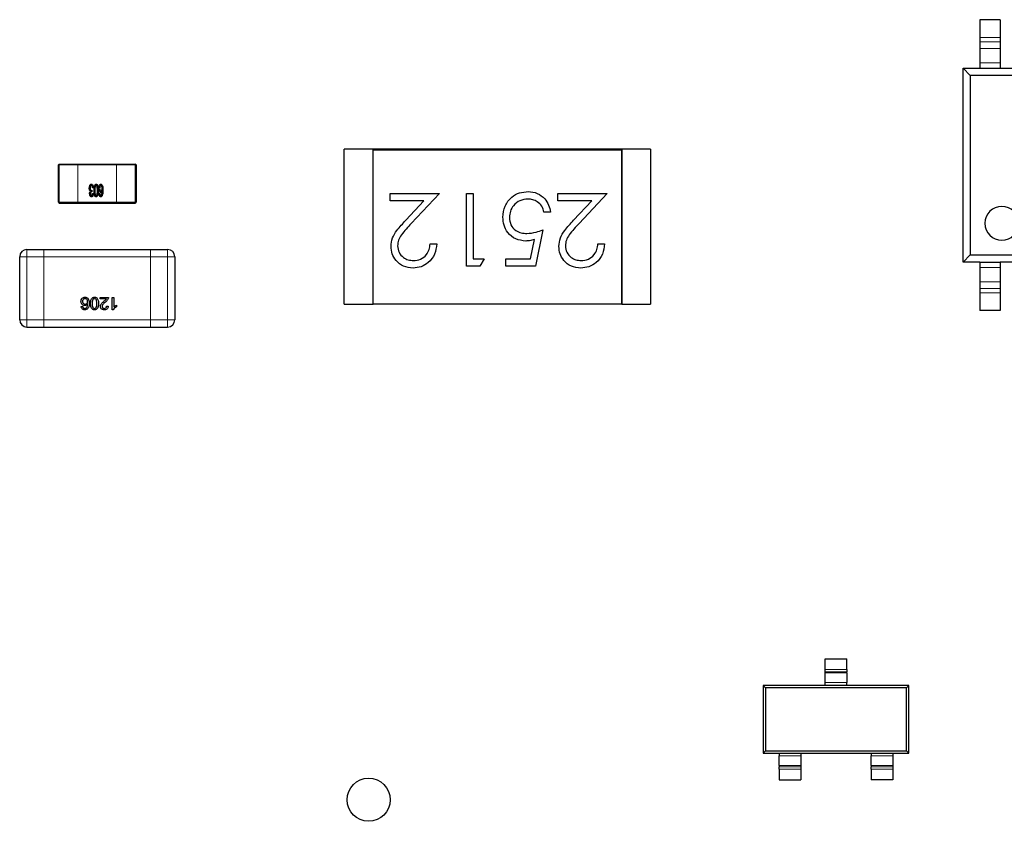
# Model space of a CAD drawing. Units: inches. Extents: x 0.3 to 21.8, y 0.2 to 16.9.
# Drawn here: x 4.5 to 4.9, y 5.9 to 6.2 of the extents above; entities that cross this region are included whole.
import ezdxf

# ---------------------------------------------------------------- set-up
doc = ezdxf.new("R2010")
doc.units = ezdxf.units.IN
doc.header["$MEASUREMENT"] = 0
doc.linetypes.add('PHANTOM', pattern=[0.5, 0.25, -0.05, 0.05, -0.05, 0.05, -0.05])

msp = doc.modelspace()

# ---------------------------------------------------------------- linework, layer by layer
at = {"linetype": 'Continuous', "lineweight": 25}
for p, q in [((4.90444, 6.22844), (4.89617, 6.22844)), ((4.89617, 6.22844), (4.89617, 6.22118)), ((4.90444, 6.22844), (4.90444, 6.22118)), ((4.89617, 6.22118), (4.89617, 6.21945)), ((4.89617, 6.21945), (4.89617, 6.21669)), ((4.90444, 6.22118), (4.90444, 6.21945)), ((4.90444, 6.21945), (4.90444, 6.21669)), ((4.89617, 6.21669), (4.89617, 6.21099)), ((4.90444, 6.21669), (4.90444, 6.21099)), ((4.89617, 6.21099), (4.89617, 6.20876)), ((4.90444, 6.21099), (4.90444, 6.20876)), ((4.88938, 6.13002), (4.88938, 6.20876)), ((4.88938, 6.20876), (4.89231, 6.20583)), ((4.88938, 6.20876), (4.89617, 6.20876)), ((4.89231, 6.20583), (4.89231, 6.13295)), ((5.0833, 6.20583), (4.89231, 6.20583)), ((4.89617, 6.20876), (4.90444, 6.20876)), ((4.90444, 6.20876), (4.92117, 6.20876)), ((4.6381, 6.11289), (4.6381, 6.17589)), ((4.6498, 6.17589), (4.6381, 6.17589)), ((4.6498, 6.11289), (4.6498, 6.17589)), ((4.7508, 6.17589), (4.6498, 6.17589)), ((4.6498, 6.17564), (4.75074, 6.17564)), ((4.75074, 6.17564), (4.75074, 6.11314)), ((4.7625, 6.17589), (4.7508, 6.17589)), ((4.7508, 6.17589), (4.7508, 6.11289)), ((4.7625, 6.17589), (4.7625, 6.11289)), ((4.52206, 6.15432), (4.52206, 6.16947)), ((4.52235, 6.16977), (4.52993, 6.16977)), ((4.52993, 6.16977), (4.54568, 6.16977)), ((4.54568, 6.16977), (4.55326, 6.16977)), ((4.55355, 6.16947), (4.55355, 6.15432)), ((4.53561, 6.1592), (4.53558, 6.15862)), ((4.53625, 6.16024), (4.53592, 6.16017)), ((4.53592, 6.1579), (4.53625, 6.15784)), ((4.53851, 6.15784), (4.53884, 6.1579)), ((4.53856, 6.15908), (4.53853, 6.15934)), ((4.54002, 6.15779), (4.53995, 6.15748)), ((4.65672, 6.15487), (4.65672, 6.1579)), ((4.65672, 6.1579), (4.67678, 6.1579)), ((4.67678, 6.1579), (4.66533, 6.14568)), ((4.68776, 6.1579), (4.69041, 6.1579)), ((4.68776, 6.12837), (4.68776, 6.1579)), ((4.69041, 6.1579), (4.69041, 6.1314)), ((4.72486, 6.15487), (4.72486, 6.1579)), ((4.72486, 6.1579), (4.74492, 6.1579)), ((4.74492, 6.1579), (4.73347, 6.14568)), ((4.52235, 6.15402), (4.52993, 6.15402)), ((4.52993, 6.15402), (4.54568, 6.15402)), ((4.54568, 6.15402), (4.55326, 6.15402)), ((4.67046, 6.15487), (4.65672, 6.15487)), ((4.66307, 6.14699), (4.67046, 6.15487)), ((4.7386, 6.15487), (4.72486, 6.15487)), ((4.73121, 6.14699), (4.7386, 6.15487)), ((4.72183, 6.15033), (4.71918, 6.15033)), ((4.7188, 6.14313), (4.71577, 6.12837)), ((4.673, 6.13746), (4.67565, 6.13746)), ((4.7137, 6.1314), (4.71529, 6.13917)), ((4.74114, 6.13746), (4.74379, 6.13746)), ((4.50926, 6.13514), (4.51615, 6.13514)), ((4.51615, 6.13514), (4.55945, 6.13514)), ((4.55945, 6.13514), (4.56634, 6.13514)), ((4.50631, 6.1066), (4.50631, 6.13219)), ((4.5693, 6.13219), (4.5693, 6.1066)), ((4.69041, 6.1314), (4.69495, 6.1314)), ((4.69495, 6.1314), (4.69322, 6.12837)), ((4.70366, 6.12837), (4.70366, 6.1314)), ((4.70366, 6.1314), (4.7137, 6.1314)), ((4.88938, 6.13002), (4.89231, 6.13295)), ((4.89617, 6.13002), (4.88938, 6.13002)), ((4.89231, 6.13295), (5.0833, 6.13295)), ((4.89617, 6.13002), (4.90444, 6.13002)), ((4.89617, 6.13002), (4.89617, 6.12778)), ((4.92117, 6.13002), (4.90444, 6.13002)), ((4.90444, 6.13002), (4.90444, 6.12778)), ((4.69322, 6.12837), (4.68776, 6.12837)), ((4.71577, 6.12837), (4.70366, 6.12837)), ((4.89617, 6.12778), (4.89617, 6.12208)), ((4.90444, 6.12778), (4.90444, 6.12208)), ((4.89617, 6.12208), (4.89617, 6.11932)), ((4.90444, 6.12208), (4.90444, 6.11932)), ((4.89617, 6.11932), (4.89617, 6.1176)), ((4.89617, 6.1176), (4.89617, 6.11033)), ((4.90444, 6.11932), (4.90444, 6.1176)), ((4.90444, 6.1176), (4.90444, 6.11033)), ((4.53902, 6.11505), (4.53902, 6.1157)), ((4.53902, 6.1157), (4.54233, 6.1157)), ((4.5415, 6.11505), (4.53902, 6.11505)), ((4.54382, 6.1157), (4.54447, 6.1157)), ((4.54382, 6.11064), (4.54382, 6.1157)), ((4.54447, 6.1157), (4.54447, 6.11176)), ((4.53125, 6.11194), (4.53189, 6.11201)), ((4.53446, 6.11233), (4.53443, 6.11213)), ((4.53528, 6.11193), (4.53521, 6.11237)), ((4.53814, 6.11216), (4.53807, 6.11172)), ((4.54162, 6.11213), (4.54227, 6.11207)), ((4.54424, 6.11064), (4.54382, 6.11064)), ((4.54564, 6.11251), (4.54564, 6.11191)), ((4.6381, 6.11289), (4.6498, 6.11289)), ((4.6498, 6.11314), (4.75074, 6.11314)), ((4.7508, 6.11289), (4.6498, 6.11289)), ((4.7508, 6.11289), (4.7625, 6.11289)), ((4.90444, 6.11033), (4.89617, 6.11033)), ((4.50926, 6.10364), (4.51615, 6.10364)), ((4.51615, 6.10364), (4.55945, 6.10364)), ((4.55945, 6.10364), (4.56634, 6.10364)), ((4.83337, 5.969), (4.84223, 5.969)), ((4.83337, 5.96461), (4.83337, 5.969)), ((4.84223, 5.96461), (4.84223, 5.969)), ((4.83337, 5.96363), (4.83337, 5.96461)), ((4.83337, 5.9632), (4.83337, 5.96363)), ((4.83337, 5.95929), (4.83337, 5.9632)), ((4.84223, 5.96461), (4.84223, 5.96363)), ((4.84223, 5.9632), (4.84223, 5.96363)), ((4.84223, 5.9632), (4.84223, 5.95929)), ((4.80922, 5.95723), (4.80827, 5.95817)), ((4.80827, 5.95817), (4.80827, 5.93062)), ((4.83337, 5.95817), (4.80827, 5.95817)), ((4.83337, 5.95817), (4.83337, 5.95929)), ((4.84223, 5.95817), (4.83337, 5.95817)), ((4.84223, 5.95817), (4.84223, 5.95929)), ((4.86733, 5.95817), (4.84223, 5.95817)), ((4.86638, 5.95723), (4.86733, 5.95817)), ((4.86733, 5.93062), (4.86733, 5.95817)), ((4.80922, 5.95723), (4.80922, 5.93156)), ((4.86638, 5.95723), (4.80922, 5.95723)), ((4.86638, 5.93156), (4.86638, 5.95723)), ((4.80922, 5.93156), (4.80827, 5.93062)), ((4.80827, 5.93062), (4.81467, 5.93062)), ((4.80922, 5.93156), (4.86638, 5.93156)), ((4.81467, 5.93062), (4.82353, 5.93062)), ((4.81467, 5.93062), (4.81467, 5.9295)), ((4.81467, 5.92559), (4.81467, 5.9295)), ((4.82353, 5.93062), (4.85207, 5.93062)), ((4.82353, 5.93062), (4.82353, 5.9295)), ((4.82353, 5.9295), (4.82353, 5.92559)), ((4.85207, 5.93062), (4.86093, 5.93062)), ((4.85207, 5.93062), (4.85207, 5.9295)), ((4.85207, 5.92559), (4.85207, 5.9295)), ((4.86093, 5.93062), (4.86733, 5.93062)), ((4.86093, 5.93062), (4.86093, 5.9295)), ((4.86093, 5.9295), (4.86093, 5.92559)), ((4.86638, 5.93156), (4.86733, 5.93062)), ((4.81467, 5.92559), (4.81467, 5.92516)), ((4.82353, 5.92559), (4.82353, 5.92516)), ((4.85207, 5.92559), (4.85207, 5.92516)), ((4.86093, 5.92559), (4.86093, 5.92516)), ((4.81467, 5.92418), (4.81467, 5.92516)), ((4.81467, 5.92418), (4.81467, 5.91979)), ((4.82353, 5.92516), (4.82353, 5.92418)), ((4.82353, 5.92418), (4.82353, 5.91979)), ((4.85207, 5.92418), (4.85207, 5.92516)), ((4.85207, 5.92418), (4.85207, 5.91979)), ((4.86093, 5.92516), (4.86093, 5.92418)), ((4.86093, 5.92418), (4.86093, 5.91979)), ((4.81467, 5.91979), (4.82353, 5.91979)), ((4.86093, 5.91979), (4.85207, 5.91979))]:
    msp.add_line(p, q, dxfattribs=at)
at = {"color": 8, "linetype": 'PHANTOM', "lineweight": 18}
for p, q in [((4.90444, 6.22118), (4.89617, 6.22118)), ((4.90444, 6.21945), (4.89617, 6.21945)), ((4.90444, 6.21669), (4.89617, 6.21669)), ((4.90444, 6.21099), (4.89617, 6.21099)), ((4.52235, 6.16947), (4.52206, 6.16947)), ((4.52235, 6.16977), (4.52235, 6.16947)), ((4.52235, 6.16947), (4.52235, 6.15432)), ((4.52993, 6.16947), (4.52235, 6.16947)), ((4.52993, 6.16947), (4.52993, 6.16977)), ((4.52993, 6.15432), (4.52993, 6.16947)), ((4.54568, 6.16947), (4.52993, 6.16947)), ((4.54568, 6.16977), (4.54568, 6.16947)), ((4.54568, 6.16947), (4.54568, 6.15432)), ((4.55326, 6.16947), (4.54568, 6.16947)), ((4.55326, 6.16977), (4.55326, 6.16947)), ((4.55326, 6.15432), (4.55326, 6.16947)), ((4.55355, 6.16947), (4.55326, 6.16947)), ((4.52235, 6.15432), (4.52206, 6.15432)), ((4.52235, 6.15432), (4.52235, 6.15402)), ((4.52235, 6.15432), (4.52993, 6.15432)), ((4.52993, 6.15402), (4.52235, 6.15402)), ((4.52993, 6.15402), (4.52993, 6.15432)), ((4.52993, 6.15432), (4.54568, 6.15432)), ((4.54568, 6.15402), (4.52993, 6.15402)), ((4.54568, 6.15432), (4.54568, 6.15402)), ((4.54568, 6.15432), (4.55326, 6.15432)), ((4.55326, 6.15402), (4.54568, 6.15402)), ((4.55326, 6.15432), (4.55326, 6.15402)), ((4.55355, 6.15432), (4.55326, 6.15432)), ((4.50926, 6.13514), (4.50926, 6.13219)), ((4.51615, 6.13219), (4.51615, 6.13514)), ((4.55945, 6.13514), (4.55945, 6.13219)), ((4.56634, 6.13514), (4.56634, 6.13219)), ((4.50926, 6.13219), (4.50631, 6.13219)), ((4.50926, 6.13219), (4.50926, 6.1066)), ((4.51615, 6.13219), (4.50926, 6.13219)), ((4.51615, 6.1066), (4.51615, 6.13219)), ((4.55945, 6.13219), (4.51615, 6.13219)), ((4.55945, 6.13219), (4.55945, 6.1066)), ((4.56634, 6.13219), (4.55945, 6.13219)), ((4.56634, 6.1066), (4.56634, 6.13219)), ((4.5693, 6.13219), (4.56634, 6.13219)), ((4.90444, 6.12778), (4.89617, 6.12778)), ((4.90444, 6.12208), (4.89617, 6.12208)), ((4.90444, 6.11932), (4.89617, 6.11932)), ((4.90444, 6.1176), (4.89617, 6.1176)), ((4.50926, 6.1066), (4.50631, 6.1066)), ((4.50926, 6.1066), (4.50926, 6.10364)), ((4.50926, 6.1066), (4.51615, 6.1066)), ((4.51615, 6.10364), (4.51615, 6.1066)), ((4.51615, 6.1066), (4.55945, 6.1066)), ((4.55945, 6.1066), (4.55945, 6.10364)), ((4.55945, 6.1066), (4.56634, 6.1066)), ((4.56634, 6.1066), (4.56634, 6.10364)), ((4.5693, 6.1066), (4.56634, 6.1066)), ((4.51615, 6.10364), (4.50926, 6.10364)), ((4.55945, 6.10364), (4.51615, 6.10364)), ((4.56634, 6.10364), (4.55945, 6.10364)), ((4.83337, 5.96461), (4.84223, 5.96461)), ((4.84223, 5.96363), (4.83337, 5.96363)), ((4.83337, 5.9632), (4.84223, 5.9632)), ((4.84223, 5.95929), (4.83337, 5.95929)), ((4.81467, 5.9295), (4.82353, 5.9295)), ((4.85207, 5.9295), (4.86093, 5.9295)), ((4.82353, 5.92559), (4.81467, 5.92559)), ((4.86093, 5.92559), (4.85207, 5.92559)), ((4.81467, 5.92516), (4.82353, 5.92516)), ((4.82353, 5.92418), (4.81467, 5.92418)), ((4.85207, 5.92516), (4.86093, 5.92516)), ((4.86093, 5.92418), (4.85207, 5.92418))]:
    msp.add_line(p, q, dxfattribs=at)
at = {"linetype": 'Continuous', "lineweight": 25}
msp.add_circle((4.648, 5.91173), 0.00875, dxfattribs=at)
for centre, radius, start, end in [((4.52235, 6.16947), 0.000295, 90, 180), ((4.55326, 6.16947), 0.000295, 0, 90), ((4.52235, 6.15432), 0.000295, 180, 270), ((4.52235, 6.15432), 0.000295, 180, 270), ((4.55326, 6.15432), 0.000295, 270, 0), ((4.55326, 6.15432), 0.000295, 270, 0), ((4.90513, 6.14577), 0.00689, 0, 180), ((4.90513, 6.14577), 0.00689, 180, 0), ((4.50926, 6.13219), 0.00295, 90, 180), ((4.56634, 6.13219), 0.00295, 0, 90), ((4.50926, 6.1066), 0.00295, 180, 270), ((4.50926, 6.1066), 0.00295, 180, 270), ((4.56634, 6.1066), 0.00295, 270, 0), ((4.56634, 6.1066), 0.00295, 270, 0)]:
    msp.add_arc(centre, radius, start, end, dxfattribs=at)
for points, knots in [([(4.53456, 6.16008), (4.53459, 6.16041), (4.53463, 6.16091), (4.53492, 6.16142), (4.53518, 6.16163), (4.53534, 6.16165), (4.53543, 6.16166)], [0, 0, 0, 0, 0.499842, 0.750023, 0.875179, 1, 1, 1, 1]), ([(4.53456, 6.16008), (4.53459, 6.16041), (4.53463, 6.16091), (4.53492, 6.16142), (4.53518, 6.16163), (4.53534, 6.16165), (4.53543, 6.16166)], [0, 0, 0, 0, 0.499842, 0.750023, 0.875179, 1, 1, 1, 1]), ([(4.53543, 6.16166), (4.5355, 6.16165), (4.53565, 6.16164), (4.5359, 6.16145), (4.53616, 6.16099), (4.53621, 6.16054), (4.53625, 6.16024)], [0, 0, 0, 0, 0.124884, 0.249903, 0.499864, 1, 1, 1, 1]), ([(4.53543, 6.16166), (4.5355, 6.16165), (4.53565, 6.16164), (4.5359, 6.16145), (4.53616, 6.16099), (4.53621, 6.16054), (4.53625, 6.16024)], [0, 0, 0, 0, 0.124884, 0.249903, 0.499864, 1, 1, 1, 1]), ([(4.5365, 6.15911), (4.53651, 6.15959), (4.53653, 6.16032), (4.53672, 6.16115), (4.53696, 6.16151), (4.53717, 6.16165), (4.53729, 6.16166), (4.53735, 6.16166)], [0, 0, 0, 0, 0.500869, 0.750794, 0.875272, 0.937654, 1, 1, 1, 1]), ([(4.5365, 6.15911), (4.53651, 6.15959), (4.53653, 6.16032), (4.53672, 6.16115), (4.53696, 6.16151), (4.53717, 6.16165), (4.53729, 6.16166), (4.53735, 6.16166)], [0, 0, 0, 0, 0.500869, 0.750794, 0.875272, 0.937654, 1, 1, 1, 1]), ([(4.53735, 6.16166), (4.53742, 6.16165), (4.53758, 6.16164), (4.53779, 6.16146), (4.53788, 6.16128), (4.53793, 6.16118)], [0, 0, 0, 0, 0.2796, 0.559569, 1, 1, 1, 1]), ([(4.53845, 6.15993), (4.53847, 6.16028), (4.5385, 6.1608), (4.53875, 6.16136), (4.53899, 6.16162), (4.53916, 6.16165), (4.53925, 6.16166)], [0, 0, 0, 0, 0.500648, 0.750647, 0.875721, 1, 1, 1, 1]), ([(4.53845, 6.15993), (4.53847, 6.16028), (4.5385, 6.1608), (4.53875, 6.16136), (4.53899, 6.16162), (4.53916, 6.16165), (4.53925, 6.16166)], [0, 0, 0, 0, 0.500648, 0.750647, 0.875721, 1, 1, 1, 1]), ([(4.53925, 6.16166), (4.53936, 6.16164), (4.5396, 6.16158), (4.53988, 6.16118), (4.54012, 6.1604), (4.54013, 6.1597), (4.54013, 6.15923)], [0, 0, 0, 0, 0.123346, 0.248251, 0.498333, 1, 1, 1, 1]), ([(4.53504, 6.15883), (4.53493, 6.15891), (4.53473, 6.15908), (4.53459, 6.15954), (4.53457, 6.15987), (4.53456, 6.16008)], [0, 0, 0, 0, 0.277288, 0.558233, 1, 1, 1, 1]), ([(4.53469, 6.15783), (4.5347, 6.15804), (4.53472, 6.15841), (4.53494, 6.1587), (4.53504, 6.15883)], [0, 0, 0, 0, 0.561343, 1, 1, 1, 1]), ([(4.53469, 6.15783), (4.5347, 6.15804), (4.53472, 6.15841), (4.53494, 6.1587), (4.53504, 6.15883)], [0, 0, 0, 0, 0.561343, 1, 1, 1, 1]), ([(4.53546, 6.15654), (4.53539, 6.15655), (4.53525, 6.15657), (4.53502, 6.15673), (4.53475, 6.15714), (4.53471, 6.15755), (4.53469, 6.15783)], [0, 0, 0, 0, 0.125108, 0.250517, 0.500382, 1, 1, 1, 1]), ([(4.53542, 6.16108), (4.53536, 6.16107), (4.53526, 6.16106), (4.53509, 6.16093), (4.53492, 6.1606), (4.5349, 6.16028), (4.53488, 6.16007)], [0, 0, 0, 0, 0.124973, 0.2499, 0.499638, 1, 1, 1, 1]), ([(4.53542, 6.16108), (4.53536, 6.16107), (4.53526, 6.16106), (4.53509, 6.16093), (4.53492, 6.1606), (4.5349, 6.16028), (4.53488, 6.16007)], [0, 0, 0, 0, 0.124973, 0.2499, 0.499638, 1, 1, 1, 1]), ([(4.53488, 6.16007), (4.5349, 6.15988), (4.53492, 6.15958), (4.53509, 6.15928), (4.53524, 6.15915), (4.53534, 6.15914), (4.53539, 6.15913)], [0, 0, 0, 0, 0.500056, 0.750201, 0.875318, 1, 1, 1, 1]), ([(4.53488, 6.16007), (4.5349, 6.15988), (4.53492, 6.15958), (4.53509, 6.15928), (4.53524, 6.15915), (4.53534, 6.15914), (4.53539, 6.15913)], [0, 0, 0, 0, 0.500056, 0.750201, 0.875318, 1, 1, 1, 1]), ([(4.53553, 6.15862), (4.53548, 6.15862), (4.5354, 6.15861), (4.53525, 6.15853), (4.53504, 6.15829), (4.53502, 6.15803), (4.53501, 6.15785)], [0, 0, 0, 0, 0.125568, 0.251487, 0.501363, 1, 1, 1, 1]), ([(4.53553, 6.15862), (4.53548, 6.15862), (4.5354, 6.15861), (4.53525, 6.15853), (4.53504, 6.15829), (4.53502, 6.15803), (4.53501, 6.15785)], [0, 0, 0, 0, 0.125568, 0.251487, 0.501363, 1, 1, 1, 1]), ([(4.53501, 6.15785), (4.53503, 6.15769), (4.53505, 6.15746), (4.5352, 6.15723), (4.53533, 6.15714), (4.53541, 6.15713), (4.53545, 6.15713)], [0, 0, 0, 0, 0.499135, 0.749119, 0.874678, 1, 1, 1, 1]), ([(4.53501, 6.15785), (4.53503, 6.15769), (4.53505, 6.15746), (4.5352, 6.15723), (4.53533, 6.15714), (4.53541, 6.15713), (4.53545, 6.15713)], [0, 0, 0, 0, 0.499135, 0.749119, 0.874678, 1, 1, 1, 1]), ([(4.53539, 6.15913), (4.53543, 6.15914), (4.53551, 6.15915), (4.53558, 6.15918), (4.53561, 6.1592)], [0, 0, 0, 0, 0.559346, 1, 1, 1, 1]), ([(4.53592, 6.16017), (4.5359, 6.16036), (4.53586, 6.16064), (4.53572, 6.16095), (4.53556, 6.16107), (4.53546, 6.16108), (4.53542, 6.16108)], [0, 0, 0, 0, 0.5013627, 0.7504576, 0.875162, 1, 1, 1, 1]), ([(4.53592, 6.16017), (4.5359, 6.16036), (4.53586, 6.16064), (4.53572, 6.16095), (4.53556, 6.16107), (4.53546, 6.16108), (4.53542, 6.16108)], [0, 0, 0, 0, 0.5013627, 0.7504576, 0.875162, 1, 1, 1, 1]), ([(4.53545, 6.15713), (4.53549, 6.15713), (4.53557, 6.15714), (4.53571, 6.15724), (4.53587, 6.15749), (4.5359, 6.15774), (4.53592, 6.1579)], [0, 0, 0, 0, 0.1250356, 0.2504493, 0.4999394, 1, 1, 1, 1]), ([(4.53545, 6.15713), (4.53549, 6.15713), (4.53557, 6.15714), (4.53571, 6.15724), (4.53587, 6.15749), (4.5359, 6.15774), (4.53592, 6.1579)], [0, 0, 0, 0, 0.1250356, 0.2504493, 0.4999394, 1, 1, 1, 1]), ([(4.53625, 6.15784), (4.53621, 6.15756), (4.53615, 6.15715), (4.53589, 6.15673), (4.53566, 6.15657), (4.53553, 6.15655), (4.53546, 6.15654)], [0, 0, 0, 0, 0.500374, 0.750089, 0.875119, 1, 1, 1, 1]), ([(4.53558, 6.15862), (4.53557, 6.15862), (4.53555, 6.15862), (4.53554, 6.15862), (4.53553, 6.15862)], [0, 0, 0, 0, 0.560597, 1, 1, 1, 1]), ([(4.53735, 6.15654), (4.53729, 6.15655), (4.53716, 6.15656), (4.53695, 6.15669), (4.5367, 6.15705), (4.53655, 6.1579), (4.53652, 6.15862), (4.5365, 6.15911)], [0, 0, 0, 0, 0.062452, 0.124974, 0.249344, 0.499337, 1, 1, 1, 1]), ([(4.53735, 6.15654), (4.53729, 6.15655), (4.53716, 6.15656), (4.53696, 6.15669), (4.53673, 6.157), (4.53668, 6.1573), (4.53665, 6.15749)], [0, 0, 0, 0, 0.141946, 0.284051, 0.56673, 1, 1, 1, 1]), ([(4.53735, 6.16108), (4.5373, 6.16107), (4.53721, 6.16106), (4.53708, 6.16092), (4.53693, 6.16064), (4.53684, 6.16001), (4.53683, 6.15946), (4.53683, 6.1591)], [0, 0, 0, 0, 0.061936, 0.124375, 0.249271, 0.499113, 1, 1, 1, 1]), ([(4.53683, 6.1591), (4.53683, 6.15874), (4.53684, 6.1582), (4.53693, 6.15756), (4.53708, 6.15728), (4.53721, 6.15715), (4.53731, 6.15713), (4.53735, 6.15713)], [0, 0, 0, 0, 0.5008663, 0.7507401, 0.8755316, 0.9378644, 1, 1, 1, 1]), ([(4.53735, 6.16108), (4.5373, 6.16107), (4.53721, 6.16106), (4.53708, 6.16092), (4.53699, 6.16077), (4.53697, 6.16063), (4.53696, 6.16059)], [0, 0, 0, 0, 0.200865, 0.403366, 0.80842, 1, 1, 1, 1]), ([(4.53697, 6.15756), (4.53697, 6.15754), (4.53699, 6.15742), (4.53708, 6.15728), (4.53721, 6.15715), (4.5373, 6.15713), (4.53735, 6.15713)], [0, 0, 0, 0, 0.131829, 0.566477, 0.783582, 1, 1, 1, 1]), ([(4.53787, 6.1591), (4.53786, 6.15946), (4.53786, 6.16001), (4.53776, 6.16064), (4.53761, 6.16092), (4.53748, 6.16106), (4.53739, 6.16107), (4.53735, 6.16108)], [0, 0, 0, 0, 0.5008669, 0.7507198, 0.8755925, 0.9379294, 1, 1, 1, 1]), ([(4.53774, 6.16059), (4.53773, 6.16064), (4.53771, 6.16077), (4.53761, 6.16092), (4.53748, 6.16106), (4.53739, 6.16107), (4.53735, 6.16108)], [0, 0, 0, 0, 0.191652, 0.59658, 0.798722, 1, 1, 1, 1]), ([(4.53819, 6.15911), (4.53818, 6.15862), (4.53817, 6.15789), (4.53797, 6.15706), (4.53774, 6.15669), (4.53753, 6.15656), (4.53741, 6.15655), (4.53735, 6.15654)], [0, 0, 0, 0, 0.500792, 0.750682, 0.87524, 0.937621, 1, 1, 1, 1]), ([(4.53735, 6.15713), (4.5374, 6.15713), (4.5375, 6.15715), (4.53763, 6.15729), (4.53768, 6.1574), (4.53772, 6.15747)], [0, 0, 0, 0, 0.2782955, 0.5586467, 1, 1, 1, 1]), ([(4.53772, 6.15747), (4.53777, 6.15777), (4.53787, 6.15831), (4.53787, 6.15886), (4.53787, 6.1591)], [0, 0, 0, 0, 0.559421, 1, 1, 1, 1]), ([(4.53793, 6.16118), (4.53803, 6.1608), (4.53819, 6.16011), (4.53819, 6.15941), (4.53819, 6.15911)], [0, 0, 0, 0, 0.559291, 1, 1, 1, 1]), ([(4.5392, 6.15829), (4.53912, 6.15831), (4.53895, 6.15834), (4.53873, 6.15859), (4.53849, 6.15911), (4.53847, 6.15961), (4.53845, 6.15993)], [0, 0, 0, 0, 0.123891, 0.248967, 0.499369, 1, 1, 1, 1]), ([(4.53923, 6.15654), (4.53916, 6.15655), (4.53903, 6.15657), (4.53881, 6.15674), (4.53858, 6.15717), (4.53854, 6.15757), (4.53851, 6.15784)], [0, 0, 0, 0, 0.124638, 0.249609, 0.499408, 1, 1, 1, 1]), ([(4.53927, 6.16108), (4.53922, 6.16107), (4.5391, 6.16106), (4.53894, 6.16089), (4.5388, 6.16052), (4.53878, 6.16018), (4.53877, 6.15995)], [0, 0, 0, 0, 0.124373, 0.249279, 0.499209, 1, 1, 1, 1]), ([(4.53877, 6.15995), (4.53878, 6.15973), (4.5388, 6.15941), (4.53895, 6.15904), (4.53912, 6.1589), (4.53923, 6.15888), (4.53929, 6.15888)], [0, 0, 0, 0, 0.500933, 0.750661, 0.875354, 1, 1, 1, 1]), ([(4.53877, 6.15995), (4.53878, 6.15973), (4.5388, 6.15941), (4.53895, 6.15904), (4.53912, 6.1589), (4.53923, 6.15888), (4.53929, 6.15888)], [0, 0, 0, 0, 0.500933, 0.750661, 0.875354, 1, 1, 1, 1]), ([(4.53884, 6.1579), (4.53885, 6.1578), (4.53887, 6.15763), (4.53893, 6.15746), (4.53895, 6.15739)], [0, 0, 0, 0, 0.560257, 1, 1, 1, 1]), ([(4.53895, 6.15739), (4.53899, 6.15732), (4.53904, 6.15722), (4.53916, 6.15714), (4.53922, 6.15713), (4.53925, 6.15713)], [0, 0, 0, 0, 0.5594585, 0.7800272, 1, 1, 1, 1]), ([(4.53981, 6.15896), (4.53974, 6.15879), (4.53965, 6.15856), (4.53941, 6.15833), (4.53927, 6.15831), (4.5392, 6.15829)], [0, 0, 0, 0, 0.560033, 0.780725, 1, 1, 1, 1]), ([(4.53981, 6.15896), (4.53974, 6.15879), (4.53965, 6.15856), (4.53941, 6.15833), (4.53927, 6.15831), (4.5392, 6.15829)], [0, 0, 0, 0, 0.560033, 0.780725, 1, 1, 1, 1]), ([(4.53981, 6.15992), (4.53979, 6.16015), (4.53977, 6.1605), (4.53962, 6.16088), (4.53945, 6.16106), (4.53933, 6.16107), (4.53927, 6.16108)], [0, 0, 0, 0, 0.500463, 0.750707, 0.875494, 1, 1, 1, 1]), ([(4.53929, 6.15888), (4.53934, 6.15888), (4.53945, 6.1589), (4.5396, 6.15905), (4.53978, 6.15938), (4.5398, 6.15971), (4.53981, 6.15992)], [0, 0, 0, 0, 0.124435, 0.249455, 0.499754, 1, 1, 1, 1]), ([(4.53929, 6.15888), (4.53934, 6.15888), (4.53945, 6.1589), (4.5396, 6.15905), (4.53978, 6.15938), (4.5398, 6.15971), (4.53981, 6.15992)], [0, 0, 0, 0, 0.124435, 0.249455, 0.499754, 1, 1, 1, 1]), ([(4.53954, 6.15728), (4.53961, 6.15746), (4.53973, 6.15776), (4.53978, 6.1582), (4.53981, 6.15858), (4.53981, 6.15883), (4.53981, 6.15896)], [0, 0, 0, 0, 0.339393, 0.559502, 0.779735, 1, 1, 1, 1]), ([(4.53954, 6.15728), (4.53961, 6.15746), (4.53973, 6.15776), (4.53978, 6.1582), (4.53981, 6.15858), (4.53981, 6.15883), (4.53981, 6.15896)], [0, 0, 0, 0, 0.339393, 0.559502, 0.779735, 1, 1, 1, 1]), ([(4.54013, 6.15923), (4.54013, 6.15883), (4.54013, 6.15811), (4.53995, 6.15742), (4.53986, 6.15712)], [0, 0, 0, 0, 0.560563, 1, 1, 1, 1]), ([(4.70252, 6.14825), (4.7027, 6.14978), (4.70304, 6.15284), (4.70569, 6.15641), (4.7092, 6.15838), (4.71161, 6.15856), (4.71282, 6.15866)], [0, 0, 0, 0, 0.27986, 0.559273, 0.779418, 1, 1, 1, 1]), ([(4.71282, 6.15866), (4.71409, 6.15853), (4.71662, 6.15827), (4.71948, 6.15601), (4.72125, 6.15325), (4.72164, 6.1513), (4.72183, 6.15033)], [0, 0, 0, 0, 0.279614, 0.559013, 0.779378, 1, 1, 1, 1]), ([(4.53794, 6.15712), (4.53793, 6.15707), (4.53789, 6.15689), (4.53774, 6.15669), (4.53753, 6.15656), (4.53741, 6.15655), (4.53735, 6.15654)], [0, 0, 0, 0, 0.191819, 0.59558, 0.797792, 1, 1, 1, 1]), ([(4.53986, 6.15712), (4.53979, 6.15696), (4.53969, 6.15675), (4.53943, 6.15656), (4.5393, 6.15655), (4.53923, 6.15654)], [0, 0, 0, 0, 0.559219, 0.77963, 1, 1, 1, 1]), ([(4.53986, 6.15712), (4.53979, 6.15696), (4.53969, 6.15675), (4.53943, 6.15656), (4.5393, 6.15655), (4.53923, 6.15654)], [0, 0, 0, 0, 0.559219, 0.77963, 1, 1, 1, 1]), ([(4.53925, 6.15713), (4.53931, 6.15714), (4.53942, 6.15716), (4.5395, 6.15724), (4.53954, 6.15728)], [0, 0, 0, 0, 0.5575, 1, 1, 1, 1]), ([(4.71267, 6.15563), (4.71156, 6.1555), (4.70935, 6.15524), (4.70688, 6.15322), (4.70538, 6.15075), (4.70524, 6.14901), (4.70517, 6.14814)], [0, 0, 0, 0, 0.2796026, 0.5593532, 0.7795588, 1, 1, 1, 1]), ([(4.71918, 6.15033), (4.71895, 6.15116), (4.71849, 6.15283), (4.71669, 6.15452), (4.71468, 6.15546), (4.71334, 6.15557), (4.71267, 6.15563)], [0, 0, 0, 0, 0.280055, 0.559152, 0.779571, 1, 1, 1, 1]), ([(4.6571, 6.13639), (4.65722, 6.13756), (4.65746, 6.13991), (4.65982, 6.14345), (4.66184, 6.14564), (4.66307, 6.14699)], [0, 0, 0, 0, 0.279288, 0.559161, 1, 1, 1, 1]), ([(4.66533, 6.14568), (4.66391, 6.14422), (4.66194, 6.14219), (4.65998, 6.13904), (4.65983, 6.13743), (4.65975, 6.13663)], [0, 0, 0, 0, 0.560713, 0.780529, 1, 1, 1, 1]), ([(4.71182, 6.13859), (4.7104, 6.13874), (4.70758, 6.13904), (4.70448, 6.1417), (4.70275, 6.14493), (4.7026, 6.14714), (4.70252, 6.14825)], [0, 0, 0, 0, 0.279682, 0.559017, 0.779288, 1, 1, 1, 1]), ([(4.70517, 6.14814), (4.70528, 6.14712), (4.7055, 6.14508), (4.70749, 6.14286), (4.7099, 6.14176), (4.71149, 6.14167), (4.71229, 6.14162)], [0, 0, 0, 0, 0.279541, 0.558625, 0.779055, 1, 1, 1, 1]), ([(4.72524, 6.13639), (4.72536, 6.13756), (4.7256, 6.13991), (4.72796, 6.14345), (4.72998, 6.14564), (4.73121, 6.14699)], [0, 0, 0, 0, 0.279288, 0.559159, 1, 1, 1, 1]), ([(4.73347, 6.14568), (4.73205, 6.14422), (4.73008, 6.14219), (4.72812, 6.13904), (4.72797, 6.13743), (4.72789, 6.13663)], [0, 0, 0, 0, 0.560715, 0.780532, 1, 1, 1, 1]), ([(4.71229, 6.14162), (4.71354, 6.14175), (4.71578, 6.14198), (4.71788, 6.14278), (4.7188, 6.14313)], [0, 0, 0, 0, 0.559403, 1, 1, 1, 1]), ([(4.67565, 6.13746), (4.67547, 6.13602), (4.67513, 6.13315), (4.67261, 6.12987), (4.6694, 6.1279), (4.66715, 6.12771), (4.66602, 6.12761)], [0, 0, 0, 0, 0.280027, 0.559514, 0.779659, 1, 1, 1, 1]), ([(4.66615, 6.13064), (4.66716, 6.13075), (4.66918, 6.13095), (4.67145, 6.13279), (4.67268, 6.1351), (4.67289, 6.13667), (4.673, 6.13746)], [0, 0, 0, 0, 0.279716, 0.558843, 0.779177, 1, 1, 1, 1]), ([(4.71529, 6.13917), (4.71465, 6.13899), (4.71351, 6.13868), (4.71233, 6.13862), (4.71182, 6.13859)], [0, 0, 0, 0, 0.560004, 1, 1, 1, 1]), ([(4.74379, 6.13746), (4.74361, 6.13602), (4.74327, 6.13315), (4.74075, 6.12987), (4.73755, 6.1279), (4.73529, 6.12771), (4.73416, 6.12761)], [0, 0, 0, 0, 0.2800254, 0.5595142, 0.7796594, 1, 1, 1, 1]), ([(4.73429, 6.13064), (4.7353, 6.13075), (4.73732, 6.13095), (4.73959, 6.13279), (4.74082, 6.1351), (4.74103, 6.13667), (4.74114, 6.13746)], [0, 0, 0, 0, 0.279691, 0.558843, 0.779179, 1, 1, 1, 1]), ([(4.66602, 6.12761), (4.6647, 6.12774), (4.66207, 6.12798), (4.65915, 6.13039), (4.65737, 6.1333), (4.65719, 6.13536), (4.6571, 6.13639)], [0, 0, 0, 0, 0.27988, 0.559219, 0.779582, 1, 1, 1, 1]), ([(4.65975, 6.13663), (4.65987, 6.13572), (4.66012, 6.13389), (4.66192, 6.13195), (4.664, 6.13081), (4.66543, 6.1307), (4.66615, 6.13064)], [0, 0, 0, 0, 0.279128, 0.55899, 0.779354, 1, 1, 1, 1]), ([(4.73416, 6.12761), (4.73284, 6.12774), (4.73021, 6.12798), (4.72729, 6.13039), (4.72552, 6.1333), (4.72533, 6.13536), (4.72524, 6.13639)], [0, 0, 0, 0, 0.27988, 0.559219, 0.779582, 1, 1, 1, 1]), ([(4.72789, 6.13663), (4.72801, 6.13572), (4.72826, 6.13389), (4.73006, 6.13195), (4.73214, 6.13081), (4.73357, 6.1307), (4.73429, 6.13064)], [0, 0, 0, 0, 0.279131, 0.558989, 0.779355, 1, 1, 1, 1]), ([(4.53118, 6.11403), (4.53121, 6.11428), (4.53126, 6.11477), (4.53165, 6.11537), (4.5322, 6.11571), (4.53259, 6.11575), (4.53278, 6.11576)], [0, 0, 0, 0, 0.280219, 0.559743, 0.77977, 1, 1, 1, 1]), ([(4.53118, 6.11403), (4.53121, 6.11428), (4.53126, 6.11477), (4.53165, 6.11537), (4.5322, 6.11571), (4.53259, 6.11575), (4.53278, 6.11576)], [0, 0, 0, 0, 0.280219, 0.559743, 0.77977, 1, 1, 1, 1]), ([(4.53268, 6.11239), (4.53244, 6.11243), (4.53198, 6.11249), (4.53148, 6.11295), (4.53122, 6.11349), (4.53119, 6.11385), (4.53118, 6.11403)], [0, 0, 0, 0, 0.279125, 0.558801, 0.779159, 1, 1, 1, 1]), ([(4.53268, 6.11239), (4.53244, 6.11243), (4.53198, 6.11249), (4.53148, 6.11295), (4.53122, 6.11349), (4.53119, 6.11385), (4.53118, 6.11403)], [0, 0, 0, 0, 0.279125, 0.558801, 0.779159, 1, 1, 1, 1]), ([(4.53283, 6.11518), (4.53267, 6.11516), (4.53235, 6.11513), (4.53201, 6.11481), (4.53185, 6.11443), (4.53184, 6.11418), (4.53183, 6.11406)], [0, 0, 0, 0, 0.2794857, 0.5585452, 0.7789768, 1, 1, 1, 1]), ([(4.53183, 6.11406), (4.53184, 6.1139), (4.53186, 6.11358), (4.53212, 6.1132), (4.53248, 6.113), (4.53273, 6.11299), (4.53285, 6.11298)], [0, 0, 0, 0, 0.280436, 0.559361, 0.779248, 1, 1, 1, 1]), ([(4.53183, 6.11406), (4.53184, 6.1139), (4.53186, 6.11358), (4.53212, 6.1132), (4.53248, 6.113), (4.53273, 6.11299), (4.53285, 6.11298)], [0, 0, 0, 0, 0.280436, 0.559361, 0.779248, 1, 1, 1, 1]), ([(4.53278, 6.11576), (4.53299, 6.11575), (4.53342, 6.11571), (4.53397, 6.11535), (4.5345, 6.11457), (4.53453, 6.11384), (4.53455, 6.11333)], [0, 0, 0, 0, 0.186929, 0.373557, 0.560228, 1, 1, 1, 1]), ([(4.53278, 6.11576), (4.53299, 6.11575), (4.53342, 6.11571), (4.53397, 6.11535), (4.5345, 6.11457), (4.53453, 6.11384), (4.53455, 6.11333)], [0, 0, 0, 0, 0.186929, 0.373557, 0.560228, 1, 1, 1, 1]), ([(4.5339, 6.11402), (4.53388, 6.11419), (4.53385, 6.11452), (4.53359, 6.11491), (4.53322, 6.11515), (4.53296, 6.11517), (4.53283, 6.11518)], [0, 0, 0, 0, 0.280072, 0.55978, 0.77968, 1, 1, 1, 1]), ([(4.5339, 6.11402), (4.53388, 6.11419), (4.53385, 6.11452), (4.53359, 6.11491), (4.53322, 6.11515), (4.53296, 6.11517), (4.53283, 6.11518)], [0, 0, 0, 0, 0.280072, 0.55978, 0.77968, 1, 1, 1, 1]), ([(4.53285, 6.11298), (4.53301, 6.11299), (4.53332, 6.11303), (4.53367, 6.1133), (4.53388, 6.11366), (4.53389, 6.1139), (4.5339, 6.11402)], [0, 0, 0, 0, 0.279759, 0.55935, 0.779388, 1, 1, 1, 1]), ([(4.53285, 6.11298), (4.53301, 6.11299), (4.53332, 6.11303), (4.53367, 6.1133), (4.53388, 6.11366), (4.53389, 6.1139), (4.5339, 6.11402)], [0, 0, 0, 0, 0.279759, 0.55935, 0.779388, 1, 1, 1, 1]), ([(4.53507, 6.11321), (4.53509, 6.11379), (4.53512, 6.11452), (4.53554, 6.11527), (4.53586, 6.11557), (4.53626, 6.11574), (4.53655, 6.11576), (4.53669, 6.11576)], [0, 0, 0, 0, 0.499114, 0.624444, 0.749546, 0.874659, 1, 1, 1, 1]), ([(4.53507, 6.11321), (4.53509, 6.11379), (4.53512, 6.11452), (4.53554, 6.11527), (4.53586, 6.11557), (4.53626, 6.11574), (4.53655, 6.11576), (4.53669, 6.11576)], [0, 0, 0, 0, 0.499114, 0.624444, 0.749546, 0.874659, 1, 1, 1, 1]), ([(4.53669, 6.11518), (4.53659, 6.11517), (4.53638, 6.11515), (4.53612, 6.11497), (4.53593, 6.11472), (4.53573, 6.11413), (4.53572, 6.11362), (4.53572, 6.1132)], [0, 0, 0, 0, 0.124678, 0.24942, 0.374377, 0.49959, 1, 1, 1, 1]), ([(4.53589, 6.11458), (4.53587, 6.11453), (4.53582, 6.11443), (4.53582, 6.11432), (4.53582, 6.11427)], [0, 0, 0, 0, 0.5, 1, 1, 1, 1]), ([(4.53669, 6.11576), (4.53693, 6.11574), (4.53737, 6.11571), (4.53768, 6.11541), (4.53782, 6.11528)], [0, 0, 0, 0, 0.559743, 1, 1, 1, 1]), ([(4.53766, 6.1132), (4.53766, 6.11362), (4.53765, 6.11413), (4.53745, 6.11472), (4.53726, 6.11497), (4.537, 6.11515), (4.53679, 6.11517), (4.53669, 6.11518)], [0, 0, 0, 0, 0.500374, 0.625568, 0.750518, 0.875317, 1, 1, 1, 1]), ([(4.53782, 6.11528), (4.53799, 6.11491), (4.5383, 6.11425), (4.53831, 6.11353), (4.53831, 6.11321)], [0, 0, 0, 0, 0.557959, 1, 1, 1, 1]), ([(4.53782, 6.11528), (4.53799, 6.11491), (4.5383, 6.11425), (4.53831, 6.11353), (4.53831, 6.11321)], [0, 0, 0, 0, 0.557959, 1, 1, 1, 1]), ([(4.53909, 6.11204), (4.53914, 6.11233), (4.53922, 6.11281), (4.53965, 6.11335), (4.54006, 6.11374), (4.54035, 6.11399), (4.54049, 6.11411)], [0, 0, 0, 0, 0.337605, 0.558243, 0.779073, 1, 1, 1, 1]), ([(4.53909, 6.11204), (4.53914, 6.11233), (4.53922, 6.11281), (4.53965, 6.11335), (4.54006, 6.11374), (4.54035, 6.11399), (4.54049, 6.11411)], [0, 0, 0, 0, 0.337605, 0.558243, 0.779073, 1, 1, 1, 1]), ([(4.5411, 6.11381), (4.5409, 6.11364), (4.54057, 6.11336), (4.54015, 6.11294), (4.53983, 6.11255), (4.53977, 6.11221), (4.53974, 6.11205)], [0, 0, 0, 0, 0.340897, 0.561448, 0.781454, 1, 1, 1, 1]), ([(4.5411, 6.11381), (4.5409, 6.11364), (4.54057, 6.11336), (4.54015, 6.11294), (4.53983, 6.11255), (4.53977, 6.11221), (4.53974, 6.11205)], [0, 0, 0, 0, 0.340897, 0.561448, 0.781454, 1, 1, 1, 1]), ([(4.54049, 6.11411), (4.54061, 6.11421), (4.54081, 6.11438), (4.54109, 6.11461), (4.54131, 6.11481), (4.54144, 6.11497), (4.5415, 6.11505)], [0, 0, 0, 0, 0.340048, 0.560048, 0.780067, 1, 1, 1, 1]), ([(4.54226, 6.11525), (4.54218, 6.11505), (4.54204, 6.11473), (4.54172, 6.11436), (4.54142, 6.11407), (4.5412, 6.1139), (4.5411, 6.11381)], [0, 0, 0, 0, 0.339412, 0.559528, 0.779746, 1, 1, 1, 1]), ([(4.54226, 6.11525), (4.54218, 6.11505), (4.54204, 6.11473), (4.54172, 6.11436), (4.54142, 6.11407), (4.5412, 6.1139), (4.5411, 6.11381)], [0, 0, 0, 0, 0.339412, 0.559528, 0.779746, 1, 1, 1, 1]), ([(4.54233, 6.1157), (4.54233, 6.11561), (4.54232, 6.11546), (4.54228, 6.11531), (4.54226, 6.11525)], [0, 0, 0, 0, 0.559959, 1, 1, 1, 1]), ([(4.53271, 6.11064), (4.5325, 6.11066), (4.5321, 6.11069), (4.53162, 6.11103), (4.53134, 6.11147), (4.53128, 6.11178), (4.53125, 6.11194)], [0, 0, 0, 0, 0.280049, 0.559203, 0.779373, 1, 1, 1, 1]), ([(4.53271, 6.11064), (4.5325, 6.11066), (4.5321, 6.11069), (4.53162, 6.11103), (4.53134, 6.11147), (4.53128, 6.11178), (4.53125, 6.11194)], [0, 0, 0, 0, 0.280049, 0.559203, 0.779373, 1, 1, 1, 1]), ([(4.53189, 6.11201), (4.53192, 6.1119), (4.53197, 6.11171), (4.53208, 6.11156), (4.53213, 6.11149)], [0, 0, 0, 0, 0.5604722, 1, 1, 1, 1]), ([(4.53213, 6.11149), (4.53223, 6.1114), (4.53241, 6.11125), (4.53265, 6.11124), (4.53275, 6.11123)], [0, 0, 0, 0, 0.558963, 1, 1, 1, 1]), ([(4.5339, 6.11306), (4.53372, 6.11285), (4.53339, 6.11247), (4.53289, 6.11242), (4.53268, 6.11239)], [0, 0, 0, 0, 0.558597, 1, 1, 1, 1]), ([(4.5339, 6.11306), (4.53372, 6.11285), (4.53339, 6.11247), (4.53289, 6.11242), (4.53268, 6.11239)], [0, 0, 0, 0, 0.558597, 1, 1, 1, 1]), ([(4.534, 6.11122), (4.53379, 6.11103), (4.53342, 6.11069), (4.53292, 6.11066), (4.53271, 6.11064)], [0, 0, 0, 0, 0.558439, 1, 1, 1, 1]), ([(4.534, 6.11122), (4.53379, 6.11103), (4.53342, 6.11069), (4.53292, 6.11066), (4.53271, 6.11064)], [0, 0, 0, 0, 0.558439, 1, 1, 1, 1]), ([(4.53275, 6.11123), (4.53286, 6.11124), (4.53305, 6.11125), (4.53322, 6.11134), (4.5333, 6.11138)], [0, 0, 0, 0, 0.559601, 1, 1, 1, 1]), ([(4.5333, 6.11138), (4.53345, 6.11153), (4.53369, 6.11178), (4.53384, 6.11225), (4.53389, 6.11265), (4.5339, 6.11292), (4.5339, 6.11306)], [0, 0, 0, 0, 0.338474, 0.558657, 0.779284, 1, 1, 1, 1]), ([(4.5333, 6.11138), (4.53345, 6.11153), (4.53369, 6.11178), (4.53384, 6.11225), (4.53389, 6.11265), (4.5339, 6.11292), (4.5339, 6.11306)], [0, 0, 0, 0, 0.338474, 0.558657, 0.779284, 1, 1, 1, 1]), ([(4.53455, 6.11333), (4.53455, 6.11308), (4.53453, 6.11266), (4.53443, 6.11209), (4.53428, 6.11162), (4.53409, 6.11135), (4.534, 6.11122)], [0, 0, 0, 0, 0.3402134, 0.5603507, 0.7803448, 1, 1, 1, 1]), ([(4.53669, 6.11064), (4.53655, 6.11065), (4.53626, 6.11067), (4.53586, 6.11084), (4.53554, 6.11114), (4.53514, 6.11191), (4.5351, 6.11263), (4.53507, 6.11321)], [0, 0, 0, 0, 0.125381, 0.250642, 0.375695, 0.501118, 1, 1, 1, 1]), ([(4.53572, 6.1132), (4.53572, 6.11279), (4.53573, 6.11227), (4.53593, 6.11168), (4.53613, 6.11144), (4.53639, 6.11126), (4.53659, 6.11124), (4.5367, 6.11123)], [0, 0, 0, 0, 0.50035, 0.625537, 0.750519, 0.875259, 1, 1, 1, 1]), ([(4.53572, 6.1132), (4.53572, 6.11279), (4.53573, 6.11227), (4.53593, 6.11168), (4.53613, 6.11144), (4.53639, 6.11126), (4.53659, 6.11124), (4.5367, 6.11123)], [0, 0, 0, 0, 0.50035, 0.625537, 0.750519, 0.875259, 1, 1, 1, 1]), ([(4.53831, 6.11321), (4.53829, 6.11262), (4.53827, 6.11189), (4.53784, 6.11114), (4.53752, 6.11084), (4.53712, 6.11067), (4.53683, 6.11065), (4.53669, 6.11064)], [0, 0, 0, 0, 0.49916, 0.6245173, 0.7496018, 0.8746531, 1, 1, 1, 1]), ([(4.5367, 6.11123), (4.53677, 6.11123), (4.53692, 6.11124), (4.53716, 6.11135), (4.53729, 6.11149), (4.53737, 6.11157)], [0, 0, 0, 0, 0.280464, 0.560734, 1, 1, 1, 1]), ([(4.53737, 6.11157), (4.53748, 6.11187), (4.53766, 6.1124), (4.53766, 6.11296), (4.53766, 6.1132)], [0, 0, 0, 0, 0.5580601, 1, 1, 1, 1]), ([(4.53737, 6.11157), (4.53748, 6.11187), (4.53766, 6.1124), (4.53766, 6.11296), (4.53766, 6.1132)], [0, 0, 0, 0, 0.55806, 1, 1, 1, 1]), ([(4.54064, 6.11064), (4.54042, 6.11066), (4.53998, 6.11069), (4.53946, 6.11104), (4.53914, 6.11152), (4.5391, 6.11187), (4.53909, 6.11204)], [0, 0, 0, 0, 0.280442, 0.559614, 0.779743, 1, 1, 1, 1]), ([(4.54064, 6.11064), (4.54042, 6.11066), (4.53998, 6.11069), (4.53946, 6.11104), (4.53914, 6.11152), (4.5391, 6.11187), (4.53909, 6.11204)], [0, 0, 0, 0, 0.280442, 0.559614, 0.779743, 1, 1, 1, 1]), ([(4.53974, 6.11205), (4.53975, 6.11192), (4.53979, 6.11166), (4.54005, 6.11139), (4.54035, 6.11125), (4.54056, 6.11123), (4.54066, 6.11123)], [0, 0, 0, 0, 0.27911, 0.558621, 0.779082, 1, 1, 1, 1]), ([(4.53974, 6.11205), (4.53975, 6.11192), (4.53979, 6.11166), (4.54005, 6.11139), (4.54035, 6.11125), (4.54056, 6.11123), (4.54066, 6.11123)], [0, 0, 0, 0, 0.27911, 0.558621, 0.779082, 1, 1, 1, 1]), ([(4.54227, 6.11207), (4.54223, 6.11185), (4.54215, 6.1114), (4.54172, 6.1109), (4.54118, 6.11067), (4.54082, 6.11065), (4.54064, 6.11064)], [0, 0, 0, 0, 0.2802211, 0.5589014, 0.7790904, 1, 1, 1, 1]), ([(4.54227, 6.11207), (4.54223, 6.11185), (4.54215, 6.1114), (4.54172, 6.1109), (4.54118, 6.11067), (4.54082, 6.11065), (4.54064, 6.11064)], [0, 0, 0, 0, 0.2802211, 0.5589014, 0.7790904, 1, 1, 1, 1]), ([(4.54066, 6.11123), (4.5408, 6.11124), (4.54108, 6.11126), (4.54141, 6.11149), (4.54159, 6.11181), (4.54161, 6.11203), (4.54162, 6.11213)], [0, 0, 0, 0, 0.280462, 0.559492, 0.779377, 1, 1, 1, 1]), ([(4.54066, 6.11123), (4.5408, 6.11124), (4.54108, 6.11126), (4.54141, 6.11149), (4.54159, 6.11181), (4.54161, 6.11203), (4.54162, 6.11213)], [0, 0, 0, 0, 0.280462, 0.559492, 0.779377, 1, 1, 1, 1]), ([(4.54564, 6.11191), (4.54532, 6.11173), (4.54476, 6.11141), (4.5444, 6.11088), (4.54424, 6.11064)], [0, 0, 0, 0, 0.56042, 1, 1, 1, 1]), ([(4.54564, 6.11191), (4.54532, 6.11173), (4.54476, 6.11141), (4.5444, 6.11088), (4.54424, 6.11064)], [0, 0, 0, 0, 0.56042, 1, 1, 1, 1]), ([(4.54447, 6.11176), (4.54467, 6.11193), (4.54503, 6.11223), (4.54545, 6.11242), (4.54564, 6.11251)], [0, 0, 0, 0, 0.559708, 1, 1, 1, 1])]:
    msp.add_open_spline(points, degree=3, knots=knots, dxfattribs=at)

doc.saveas('drawing.dxf')
